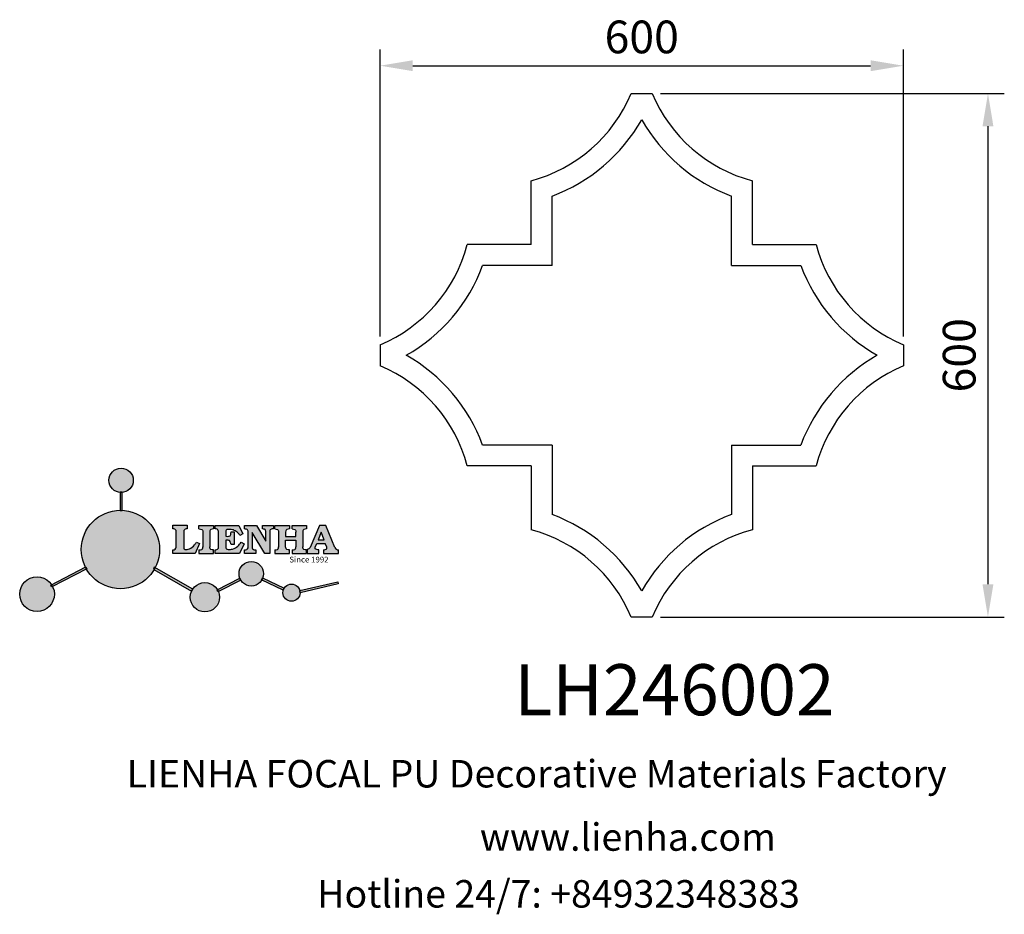
# Model space of a CAD drawing. Units: millimetres. Extents: x 8193 to 9322, y 841 to 1866.
import ezdxf

# ---------------------------------------------------------------- set-up
doc = ezdxf.new("R2010")
doc.units = ezdxf.units.MM
doc.layers.add('columnas', color=6, linetype='Continuous')
doc.layers.add('product', color=2, linetype='Continuous')
doc.styles.get("Standard").update_dxf_attribs({"font": 'txt', "bigfont": 'gbcbig.shx'})
doc.styles.add('型式1', font='txt')
doc.dimstyles.new('ISO-25', dxfattribs={"dimscale": 15, "dimtxt": 2.5, "dimasz": 2.5, "dimexe": 1.25, "dimexo": 0.625, "dimtad": 1, "dimdec": 0, "dimtxsty": 'Standard', "dimcen": 2.5, "dimadec": 0, "dimazin": 0, "dimtfac": 1, "dimtdec": 0, "dimtmove": 0, "dimatfit": 3, "dimfxl": 1, "dimarcsym": 0})

# ---------------------------------------------------------------- blocks, each defined once
blk = doc.blocks.new('sssss')
h = blk.add_hatch(color=251)
h.dxf.hatch_style = 1
h.paths.add_polyline_path([(8751.35785266179, 682.5198962996559, 0.115350839675678), (8752.910808476643, 675.8780180328757), (8753.053770307119, 675.9532474022342), (8753.441175242953, 675.191660310317), (8753.311215727534, 675.1234981482563, 0.7701892049085174), (8781.317635308911, 682.5198962996559, 0.4015392785660513), (8766.988651646274, 697.4856392909896), (8766.988628702971, 697.4495991211959), (8766.188628702972, 697.4495991211959), (8766.188660180871, 697.4990457442988, 0.4113015592972947)])
h.paths.add_polyline_path([(8766.193034388352, 704.3702093493187), (8766.993034388352, 704.3702093493187), (8766.992998943068, 704.3145306135957, 0.3889664689607633), (8771.244479564895, 708.9527880404106, 1), (8761.932777841048, 708.9527880404106, 0.3895088785995507), (8766.192998463279, 704.3137769429977)])
h.paths.add_polyline_path([(8766.188660180871, 697.4990457442988, -0.01335534559742372), (8766.988651646274, 697.4856392909896), (8766.992998943068, 704.3145306135957, -0.04303630846394867), (8766.192998463279, 704.3137769429977)])
h.paths.add_polyline_path([(8739.723569385544, 668.938629546423), (8740.112123785992, 668.2007373094414), (8753.311215727534, 675.1234981482563, -0.0142583688957946), (8752.910808476643, 675.8780180328757)])
h.paths.add_polyline_path([(8741.071877051349, 665.4811088033853, 1), (8727.824243612824, 665.4811088033853, 1)])
h.paths.add_polyline_path([(8804.216158116145, 664.2853381157565, -1), (8793.036771613963, 664.2853381157565, -0.1069263683947251), (8793.536545022114, 666.5956165911216), (8778.935616004683, 675.0200409426359), (8779.252624535027, 675.7836259672475), (8793.929552149953, 667.3157970889195, -0.7478900698552828)])
h.paths.add_polyline_path([(8793.929552149953, 667.3157970889195), (8793.94681870416, 667.3058351793037), (8793.534736895885, 666.5916288453201, 0.1067283034962338), (8793.036771613963, 664.2853381157565, 1), (8804.216158116145, 664.2853381157565, 0.09851064394386425), (8803.790504990859, 666.4248147387581), (8803.57622136904, 666.3160438186017), (8803.262984380384, 667.128152277601), (8803.398093877984, 667.196734207713, 0.5530574665496997)], flags=16)
h.paths.add_polyline_path([(8803.398093877984, 667.196734207713, -0.03878743004510442), (8803.790504990859, 666.4248147387581), (8812.297121523303, 670.7427952722056), (8811.905173807188, 671.5149499625581)])
h.paths.add_polyline_path([(8811.649470965556, 673.2408957926285, 0.7625205117181535), (8820.378743312991, 670.8450613645762), (8820.254454865824, 670.9037677241782), (8820.602570268205, 671.6407700368762), (8820.732392289998, 671.5794499506628, 0.09070736688855544), (8821.036303574394, 673.2408957926285, 1)])
h.paths.add_polyline_path([(8820.732392289998, 671.5794499506628, -0.04349955818087825), (8820.378743312991, 670.8450613645762), (8828.56968267585, 666.9761560666396, -0.06251000547456693), (8828.904114188479, 667.719621822813)])
h.paths.add_polyline_path([(8828.425563815892, 666.015603342198, 1), (8834.971770068836, 666.0156033421923), (8834.841964589084, 666.8079758307266), (8834.872651236114, 666.8149954734813, 0.6439082228864659), (8829.009408456743, 667.8813720508111), (8828.54944748288, 666.9075791672745, 0.06911170800943003)])
h.paths.add_polyline_path([(8834.872651236114, 666.8149954734813, -0.06175990561412845), (8834.971770068836, 666.0156033421954), (8849.604579836556, 669.3598517725634), (8849.425220126055, 670.1439298687903)])
h = blk.add_hatch(color=251)
h.dxf.hatch_style = 1
h.paths.add_polyline_path([(8781.317635308911, 682.5198962996559, 0.4015392785660513), (8766.988651646274, 697.4856392909896), (8766.988628702971, 697.4495991211959), (8766.188628702972, 697.4495991211959), (8766.188660180871, 697.4990457442988, 0.4113015592972947), (8751.35785266179, 682.5198962996559, 1)])
h.paths.add_polyline_path([(8766.993034388352, 704.3702093493187), (8766.193034388352, 704.3702093493187), (8766.188628702972, 697.4495991211959), (8766.988628702971, 697.4495991211959)])
h.paths.add_polyline_path([(8766.992998943068, 704.3145306135957, -0.04303630846394868), (8766.192998463279, 704.3137769429977), (8766.188628702972, 697.4495991211959), (8766.988628702971, 697.4495991211959)], flags=17)
h = blk.add_hatch(color=251)
h.dxf.hatch_style = 1
h.paths.add_polyline_path([(8741.071877051349, 665.4811088033853, 1), (8727.824243612824, 665.4811088033853, 1)])
h.paths.add_polyline_path([(8781.317635308911, 682.5198962996559, 0.4015392785660513), (8766.988651646274, 697.4856392909896), (8766.988628702971, 697.4495991211959), (8766.188628702972, 697.4495991211959), (8766.188660180871, 697.4990457442988, 0.4113015592972948), (8751.35785266179, 682.5198962996559, 1)])
h.paths.add_polyline_path([(8804.216158116145, 664.2853381157565, 0.09851064394386422), (8803.790504990859, 666.4248147387581), (8803.57622136904, 666.3160438186017), (8803.262984380384, 667.128152277601), (8803.398093877984, 667.196734207713, 0.7577400124336191), (8793.036771613963, 664.2853381157565, 1)])
h.paths.add_polyline_path([(8821.036303574394, 673.2408957926285, 1), (8811.649470965556, 673.2408957926285, 0.7625205117181535), (8820.378743312991, 670.8450613645762), (8820.254454865824, 670.9037677241782), (8820.602570268205, 671.6407700368762), (8820.732392289998, 671.5794499506628, 0.09070736688855524)])
h.paths.add_polyline_path([(8834.971770068836, 666.0156033421953), (8834.841964589084, 666.8079758307266), (8834.872651236114, 666.8149954734813, 0.8836650257984343), (8828.425563815892, 666.015603342198, 1)])
h = blk.add_hatch(color=251)
h.dxf.hatch_style = 1
edge = h.paths.add_edge_path()
edge.add_arc((8791.663702659598, 688.975499133919), 1.429615297815799, 82.35482054634622, 144.5089244082604, ccw=False)
edge.add_line((8791.853895751636, 690.3924065012123), (8791.853895751636, 691.7561910191331))
edge.add_line((8791.853895751636, 691.7561910191331), (8786.350754618192, 691.7561910191331))
edge.add_line((8786.350754618192, 691.7561910191331), (8786.350754618192, 690.370409646408))
edge.add_arc((8786.564278732712, 689.0654641698386), 1.322299226461498, 32.67446924145531, 99.29277758435978, ccw=False)
edge.add_line((8787.677325993785, 689.7793276294152), (8787.677325993785, 689.4110294738958))
edge.add_line((8787.677325993785, 689.4110294738958), (8787.677325993785, 683.4303439289345))
edge.add_arc((8786.572618459688, 683.4863001178793), 1.106123786460196, 258.2912354742974, 357.1003042149035, ccw=False)
edge.add_line((8786.348144923333, 682.4031927998127), (8786.348144923333, 681.0036379635366))
edge.add_line((8786.348144923333, 681.0036379635366), (8794.848376331056, 681.0036379635366))
edge.add_line((8794.848376331056, 681.0036379635366), (8796.490271942648, 684.7940683722719))
edge.add_line((8796.490271942648, 684.7940683722719), (8795.395283734626, 685.3647946628487))
edge.add_spline(control_points=[(8795.395283734626, 685.3647946628486), (8795.161131906623, 685.0013114743819), (8794.478091987565, 683.9410014620921), (8792.966265353312, 682.7320947834638), (8791.461832108847, 682.4204699534286), (8790.537250955464, 682.6546555177289), (8790.512056270814, 682.9517587949645), (8790.499701365108, 683.0974515482768)], knot_values=[0, 0, 0, 0, 1.298457596043685, 3.787706373508245, 5.496753905335588, 5.909535791461151, 6.306729645288142, 6.306729645288142, 6.306729645288142, 6.306729645288142], degree=3, periodic=0)
edge.add_line((8790.499701365108, 683.0974515482768), (8790.499701365108, 689.8054996677595))
edge = h.paths.add_edge_path()
edge.add_spline(control_points=[(8800.485434816736, 689.1569915288638), (8800.482800343285, 689.4537792087385), (8800.479130638081, 689.867191343407), (8801.09429115945, 690.3315132611575), (8801.565804480024, 690.3628747815563), (8801.927754966882, 690.3869490061471)], knot_values=[0, 0, 0, 0, 0.8166137428695756, 1.137506889712446, 2.197605709666741, 2.197605709666741, 2.197605709666741, 2.197605709666741], degree=3, periodic=0)
edge.add_line((8801.927754966882, 690.3869490061471), (8801.927754966882, 691.7463635523311))
edge.add_line((8801.927754966882, 691.7463635523311), (8796.348597900667, 691.7463635523311))
edge.add_line((8796.348597900667, 691.7463635523311), (8796.348597900667, 690.3869490061471))
edge.add_spline(control_points=[(8796.348597900667, 690.3869490061471), (8796.710548387528, 690.3628747815563), (8797.1820617081, 690.3315132611577), (8797.797222229467, 689.8671913434068), (8797.793552524265, 689.4537792087386), (8797.790918050814, 689.1569915288638)], knot_values=[0, 0, 0, 0, 1.060098819954295, 1.380991966797165, 2.197605709666741, 2.197605709666741, 2.197605709666741, 2.197605709666741], degree=3, periodic=0)
edge.add_line((8797.790918050814, 689.1569915288635), (8797.790918050814, 683.5574527223752))
edge.add_spline(control_points=[(8797.790918050814, 683.557452722375), (8797.793552524265, 683.2606650425002), (8797.797222229467, 682.8472529078318), (8797.1820617081, 682.3829309900814), (8796.710548387528, 682.3515694696825), (8796.348597900667, 682.3274952450918)], knot_values=[0, 0, 0, 0, 0.8166137428695756, 1.137506889712446, 2.197605709666741, 2.197605709666741, 2.197605709666741, 2.197605709666741], degree=3, periodic=0)
edge.add_line((8796.348597900667, 682.3274952450918), (8796.348597900667, 681.0180806989079))
edge.add_line((8796.348597900667, 681.0180806989079), (8801.927754966882, 681.0180806989079))
edge.add_line((8801.927754966882, 681.0180806989079), (8801.927754966882, 682.3274952450918))
edge.add_spline(control_points=[(8801.927754966882, 682.3274952450918), (8801.565804480022, 682.3515694696827), (8801.09429115945, 682.3829309900815), (8800.479130638081, 682.8472529078318), (8800.482800343285, 683.2606650425004), (8800.485434816736, 683.557452722375)], knot_values=[0, 0, 0, 0, 1.060098819954295, 1.380991966797165, 2.197605709666741, 2.197605709666741, 2.197605709666741, 2.197605709666741], degree=3, periodic=0)
edge.add_line((8800.485434816736, 683.5574527223753), (8800.485434816736, 689.1569915288638))
edge = h.paths.add_edge_path()
edge.add_spline(control_points=[(8806.605926297067, 689.4183022678193), (8806.607609484521, 689.6135081480107), (8806.610366541096, 689.9332548608846), (8806.93509192114, 690.153448489273), (8807.750012740247, 690.1985803118275), (8808.996458488167, 690.2550522987767), (8810.782912987559, 689.4386121245492), (8811.565847944807, 688.4583098090698), (8812.017836363995, 687.8923811967405)], knot_values=[0, 0, 0, 0, 0.5483819909338147, 0.8982482434876604, 1.03770937836788, 2.995141387951216, 4.566522699949912, 6.712628108131637, 6.712628108131637, 6.712628108131637, 6.712628108131637], degree=3, periodic=0)
edge.add_line((8812.017836363995, 687.8923811967405), (8813.108442182807, 688.468619620831))
edge.add_line((8813.108442182807, 688.468619620831), (8811.574880967213, 691.7375974009063))
edge.add_line((8811.574880967213, 691.7375974009063), (8802.539536370206, 691.7375974009063))
edge.add_line((8802.539536370206, 691.7375974009063), (8802.539536370206, 690.3677583300151))
edge.add_spline(control_points=[(8802.539536370206, 690.3677583300152), (8802.647800906583, 690.3659317331537), (8803.012704501232, 690.3597752226002), (8803.69571973854, 690.1942030258169), (8803.76581945093, 689.6775186617342), (8803.797799196227, 689.4418053641906)], knot_values=[0, 0, 0, 0, 0.3307862871099867, 1.114908992996196, 1.772728144838358, 1.772728144838358, 1.772728144838358, 1.772728144838358], degree=3, periodic=0)
edge.add_line((8803.797799196227, 689.4418053641906), (8803.797799196227, 683.2212569277692))
edge.add_spline(control_points=[(8803.797799196227, 683.2212569277798), (8803.782496626478, 683.1253654671201), (8803.728305611145, 682.785784880335), (8803.182556191077, 682.4882801153461), (8802.755995987072, 682.4273982907594), (8802.56320812996, 682.3998821830937)], knot_values=[0, 0, 0, 0, 0.2839905875651189, 1.005696333160131, 1.600874103365875, 1.600874103365875, 1.600874103365875, 1.600874103365875], degree=3, periodic=0)
edge.add_line((8802.56320812996, 682.3998821830937), (8802.56320812996, 681.030129198181))
edge.add_line((8802.56320812996, 681.030129198181), (8811.858778081087, 681.030129198181))
edge.add_line((8811.858778081087, 681.030129198181), (8813.565074681092, 684.7322899973838))
edge.add_line((8813.565074681092, 684.7322899973838), (8812.462386024143, 685.2863109298561))
edge.add_spline(control_points=[(8812.462386024143, 685.2863109298561), (8812.073240864982, 684.758775357263), (8811.232838435537, 683.619503375105), (8809.41991432586, 682.662753381161), (8807.85101361242, 682.3846862463433), (8806.842633594233, 682.6691762438029), (8806.652387589367, 683.0076623526388), (8806.59691565783, 683.106358134814)], knot_values=[0, 0, 0, 0, 1.949563358444707, 4.210299792296686, 5.915088524522044, 6.723898937285173, 7.056798839589701, 7.056798839589701, 7.056798839589701, 7.056798839589701], degree=3, periodic=0)
edge.add_line((8806.59691565783, 683.106358134814), (8806.59691565783, 686.0276541392303))
edge.add_line((8806.59691565783, 686.0276541392303), (8807.451375983186, 686.0276541392303))
edge.add_spline(control_points=[(8807.451375983186, 686.0276541392304), (8807.631777656781, 686.0018420106691), (8808.128036397038, 685.9308366028594), (8808.453445931467, 685.1633521263014), (8808.572992425463, 684.640543912212), (8808.626275616922, 684.4075225224893)], knot_values=[0, 0, 0, 0, 0.5218706170763101, 1.435590090969231, 2.170323915007709, 2.170323915007709, 2.170323915007709, 2.170323915007709], degree=3, periodic=0)
edge.add_line((8808.626275616922, 684.4075225224893), (8809.825831029424, 684.4075225224893))
edge.add_line((8809.825831029424, 684.4075225224893), (8809.825831029424, 689.2053174358985))
edge.add_line((8809.825831029424, 689.2053174358985), (8808.609389011539, 689.2053174358985))
edge.add_spline(control_points=[(8808.609389011539, 689.2053174358985), (8808.593270113683, 688.9041424836149), (8808.566891112672, 688.4112617394794), (8808.292394560733, 687.6680001332286), (8807.475288722362, 687.512102178384), (8806.931844255545, 687.5409438174277), (8806.605926297065, 687.5582409079129)], knot_values=[0, 0, 0, 0, 0.9182159897946773, 1.502684658520608, 2.170044253110361, 3.169942970283343, 3.169942970283343, 3.169942970283343, 3.169942970283343], degree=3, periodic=0)
edge.add_line((8806.605926297065, 687.5582409079129), (8806.605926297065, 689.4183022678193))
edge = h.paths.add_edge_path()
edge.add_spline(control_points=[(8823.44933782195, 689.4645288139651), (8823.470750565284, 689.6674349135222), (8823.50795653071, 690.0199968065582), (8824.083301698658, 690.3700955862865), (8824.516848734287, 690.3923646603216), (8824.808460689992, 690.4073432617131)], knot_values=[0, 0, 0, 0, 0.5748148727375677, 0.9987763804044002, 1.86982421762086, 1.86982421762086, 1.86982421762086, 1.86982421762086], degree=3, periodic=0)
edge.add_line((8824.808460689992, 690.4073432617131), (8824.808460689992, 691.7375974009063))
edge.add_line((8824.808460689992, 691.7375974009063), (8820.6112744217, 691.7375974009063))
edge.add_line((8820.6112744217, 691.7375974009063), (8820.6112744217, 690.3938797395415))
edge.add_spline(control_points=[(8820.611274421699, 690.3938797395415), (8820.740705815286, 690.3818652669221), (8821.082879990032, 690.3501029398723), (8821.710721269774, 690.174045190455), (8821.852694232868, 689.705282055171), (8821.927521903086, 689.4582177371889)], knot_values=[0, 0, 0, 0, 0.3951318244673811, 1.044599012707866, 1.768374492736181, 1.768374492736181, 1.768374492736181, 1.768374492736181], degree=3, periodic=0)
edge.add_line((8821.927521903086, 689.4582177371889), (8821.927521903086, 685.6439331996263))
edge.add_line((8821.927521903086, 685.6439331996263), (8818.313832212478, 691.7375974009063))
edge.add_line((8818.313832212478, 691.7375974009063), (8813.754858767043, 691.7375974009063))
edge.add_line((8813.754858767043, 691.7375974009063), (8813.754858767043, 690.3520419540312))
edge.add_spline(control_points=[(8813.754858767043, 690.3520419540312), (8814.000393633112, 690.3433005353548), (8814.39681647435, 690.3291872728128), (8815.021101141308, 690.0884886880949), (8815.089735241465, 689.697716384108), (8815.129710683215, 689.4701138448478)], knot_values=[0, 0, 0, 0, 0.7453903512283935, 1.203453365277512, 1.842397138430019, 1.842397138430019, 1.842397138430019, 1.842397138430019], degree=3, periodic=0)
edge.add_line((8815.129710683215, 689.4701138448478), (8815.129710683215, 683.1268352278307))
edge.add_spline(control_points=[(8815.129710683215, 683.1268352278307), (8814.977355311297, 682.8989529841897), (8814.647890150387, 682.4061626143786), (8814.04876333048, 682.3962630878358), (8813.726692176246, 682.3909414233165)], knot_values=[0, 0, 0, 0, 0.7757536034393213, 1.677550207569673, 1.677550207569673, 1.677550207569673, 1.677550207569673], degree=3, periodic=0)
edge.add_line((8813.726692176246, 682.3909414233165), (8813.726692176246, 681.030129198181))
edge.add_line((8813.726692176246, 681.030129198181), (8818.018767626994, 681.030129198181))
edge.add_line((8818.018767626994, 681.030129198181), (8818.018767626994, 682.3993429275308))
edge.add_spline(control_points=[(8818.018767626994, 682.3993429275308), (8817.839811578433, 682.4080203832764), (8817.510497751382, 682.4239885843159), (8816.925121369917, 682.549629543317), (8816.752162436343, 682.9185307089359), (8816.648450589151, 683.1397359426152)], knot_values=[0, 0, 0, 0, 0.5440122659116727, 1.001088047549016, 1.685653653102974, 1.685653653102974, 1.685653653102974, 1.685653653102974], degree=3, periodic=0)
edge.add_line((8816.648450589151, 683.1397359426152), (8816.648450589151, 689.0639983688774))
edge.add_line((8816.648450589151, 689.0639983688774), (8821.468566662244, 681.030129198181))
edge.add_line((8821.468566662244, 681.030129198181), (8823.44933782195, 681.030129198181))
edge.add_line((8823.44933782195, 681.030129198181), (8823.449337821952, 689.4645288139651))
edge = h.paths.add_edge_path()
edge.add_line((8844.840856628805, 691.7463635523311), (8842.425755494807, 691.7463635523311))
edge.add_line((8842.425755494807, 691.7463635523311), (8838.821618035296, 683.2393033101043))
edge.add_spline(control_points=[(8838.821618035296, 683.2393033101043), (8838.679779689926, 683.0937724664017), (8838.353462985167, 682.7589607112665), (8837.926287443444, 682.5655278873443), (8837.68479002097, 682.4561734795275)], knot_values=[0, 0, 0, 0, 0.6046864951579742, 1.391156277249104, 1.391156277249104, 1.391156277249104, 1.391156277249104], degree=3, periodic=0)
edge.add_line((8837.684790020972, 682.4561734795275), (8837.684790020972, 681.021187626272))
edge.add_line((8837.684790020972, 681.021187626272), (8842.1334370089, 681.021187626272))
edge.add_line((8842.1334370089, 681.021187626272), (8842.1334370089, 682.4019068278502))
edge.add_spline(control_points=[(8842.1334370089, 682.4019068278502), (8841.879538554515, 682.4113613472947), (8841.422123798959, 682.4283942855658), (8840.639569031018, 682.7000771267384), (8840.759569328371, 683.1441472387181), (8840.815770709398, 683.352124669742)], knot_values=[0, 0, 0, 0, 0.7983340586575285, 1.438251285053384, 2.001963553789766, 2.001963553789766, 2.001963553789766, 2.001963553789766], degree=3, periodic=0)
edge.add_line((8840.815770709398, 683.3521246697419), (8841.362904351854, 684.8673613339147))
edge.add_line((8841.362904351854, 684.8673613339147), (8844.606623869988, 684.8673613339147))
edge.add_line((8844.606623869988, 684.8673613339147), (8845.153757512444, 683.3521246697421))
edge.add_spline(control_points=[(8845.153757512444, 683.352124669742), (8845.20995889347, 683.1441472387182), (8845.329959190825, 682.7000771267384), (8844.600554716842, 682.4468466974151), (8844.177413563157, 682.4161741539631), (8843.965981722915, 682.4070088622148)], knot_values=[0.1359712517833325, 0.1359712517833325, 0.1359712517833325, 0.1359712517833325, 0.6996835205197138, 1.33960074691557, 2.001963553789766, 2.001963553789766, 2.001963553789766, 2.001963553789766], degree=3, periodic=0)
edge.add_line((8843.965981722915, 682.4070088622148), (8843.965981722915, 681.021187626272))
edge.add_line((8843.965981722915, 681.021187626272), (8849.716279910177, 681.021187626272))
edge.add_line((8849.716279910177, 681.021187626272), (8849.716279910177, 682.3951913094019))
edge.add_arc((8849.5816458084, 683.7950444191022), 1.406312579087307, 202.4551565586334, 275.4936564268884, ccw=False)
edge.add_line((8848.281961589077, 683.2578889479926), (8844.840856628805, 691.7463635523311))
h.paths.add_polyline_path([(8841.855863552108, 686.2227956217948), (8843.02809336681, 689.0982394728584), (8844.140809101242, 686.2227956217948)], flags=16)
edge = h.paths.add_edge_path()
edge.add_spline(control_points=[(8836.049661261311, 689.1569915288638), (8836.047026787863, 689.4537792087385), (8836.04335708266, 689.867191343407), (8836.658517604024, 690.3315132611575), (8837.130030924598, 690.3628747815563), (8837.491981411458, 690.3869490061471)], knot_values=[0, 0, 0, 0, 0.8166137428695756, 1.137506889712446, 2.197605709666741, 2.197605709666741, 2.197605709666741, 2.197605709666741], degree=3, periodic=0)
edge.add_line((8837.491981411458, 690.3869490061471), (8837.491981411458, 691.7463635523311))
edge.add_line((8837.491981411458, 691.7463635523311), (8831.912824345243, 691.7463635523311))
edge.add_line((8831.912824345243, 691.7463635523311), (8831.912824345243, 690.3869490061471))
edge.add_spline(control_points=[(8831.912824345243, 690.3869490061471), (8832.274774832104, 690.3628747815563), (8832.746288152675, 690.3315132611577), (8833.361448674043, 689.8671913434068), (8833.35777896884, 689.4537792087386), (8833.35514449539, 689.1569915288638)], knot_values=[0, 0, 0, 0, 1.060098819954295, 1.380991966797165, 2.197605709666741, 2.197605709666741, 2.197605709666741, 2.197605709666741], degree=3, periodic=0)
edge.add_line((8833.35514449539, 689.1569915288633), (8833.35514449539, 687.5453255747549))
edge.add_line((8833.35514449539, 687.5453255747549), (8829.47480472186, 687.5453255747549))
edge.add_line((8829.47480472186, 687.5453255747549), (8829.47480472186, 689.1569915288622))
edge.add_spline(control_points=[(8829.47480472186, 689.1569915288638), (8829.47217024841, 689.4537792087385), (8829.468500543207, 689.867191343407), (8830.083661064575, 690.3315132611575), (8830.555174385147, 690.3628747815563), (8830.917124872007, 690.3869490061471)], knot_values=[0, 0, 0, 0, 0.8166137428695756, 1.137506889712446, 2.197605709666741, 2.197605709666741, 2.197605709666741, 2.197605709666741], degree=3, periodic=0)
edge.add_line((8830.917124872007, 690.3869490061471), (8830.917124872007, 691.7463635523311))
edge.add_line((8830.917124872007, 691.7463635523311), (8825.337967805792, 691.7463635523311))
edge.add_line((8825.337967805792, 691.7463635523311), (8825.337967805792, 690.3869490061471))
edge.add_spline(control_points=[(8825.337967805792, 690.3869490061471), (8825.69991829265, 690.3628747815563), (8826.17143161322, 690.3315132611577), (8826.786592134593, 689.8671913434068), (8826.78292242939, 689.4537792087386), (8826.780287955939, 689.1569915288638)], knot_values=[0, 0, 0, 0, 1.060098819954295, 1.380991966797165, 2.197605709666741, 2.197605709666741, 2.197605709666741, 2.197605709666741], degree=3, periodic=0)
edge.add_line((8826.780287955939, 689.1569915288624), (8826.780287955939, 683.5574527223747))
edge.add_spline(control_points=[(8826.780287955939, 683.557452722375), (8826.782922429387, 683.2606650425002), (8826.78659213459, 682.8472529078318), (8826.171431613226, 682.3829309900814), (8825.699918292652, 682.3515694696825), (8825.337967805792, 682.3274952450918)], knot_values=[0, 0, 0, 0, 0.8166137428695756, 1.137506889712446, 2.197605709666741, 2.197605709666741, 2.197605709666741, 2.197605709666741], degree=3, periodic=0)
edge.add_line((8825.337967805792, 682.3274952450918), (8825.337967805792, 681.0180806989079))
edge.add_line((8825.337967805792, 681.0180806989079), (8830.917124872007, 681.0180806989079))
edge.add_line((8830.917124872007, 681.0180806989079), (8830.917124872007, 682.3274952450918))
edge.add_spline(control_points=[(8830.917124872007, 682.3274952450918), (8830.555174385147, 682.3515694696827), (8830.083661064575, 682.3829309900815), (8829.468500543204, 682.8472529078318), (8829.472170248411, 683.2606650425004), (8829.47480472186, 683.557452722375)], knot_values=[0, 0, 0, 0, 1.060098819954295, 1.380991966797165, 2.197605709666741, 2.197605709666741, 2.197605709666741, 2.197605709666741], degree=3, periodic=0)
edge.add_line((8829.47480472186, 683.557452722375), (8829.47480472186, 686.0670790809495))
edge.add_line((8829.47480472186, 686.0670790809495), (8833.35514449539, 686.067079080949))
edge.add_line((8833.35514449539, 686.067079080949), (8833.35514449539, 683.5574527223741))
edge.add_spline(control_points=[(8833.35514449539, 683.557452722375), (8833.35777896884, 683.2606650425002), (8833.361448674044, 682.8472529078318), (8832.746288152674, 682.3829309900814), (8832.274774832102, 682.3515694696825), (8831.912824345243, 682.3274952450918)], knot_values=[0, 0, 0, 0, 0.8166137428695756, 1.137506889712446, 2.197605709666741, 2.197605709666741, 2.197605709666741, 2.197605709666741], degree=3, periodic=0)
edge.add_line((8831.912824345243, 682.3274952450918), (8831.912824345243, 681.0180806989079))
edge.add_line((8831.912824345243, 681.0180806989079), (8837.491981411458, 681.0180806989079))
edge.add_line((8837.491981411458, 681.0180806989079), (8837.491981411458, 682.3274952450918))
edge.add_spline(control_points=[(8837.491981411458, 682.3274952450918), (8837.1300309246, 682.3515694696827), (8836.658517604026, 682.3829309900815), (8836.043357082657, 682.8472529078318), (8836.04702678786, 683.2606650425004), (8836.049661261311, 683.557452722375)], knot_values=[0, 0, 0, 0, 1.060098819954295, 1.380991966797165, 2.197605709666741, 2.197605709666741, 2.197605709666741, 2.197605709666741], degree=3, periodic=0)
edge.add_line((8836.049661261311, 683.5574527223753), (8836.049661261311, 689.1569915288648))
h = blk.add_hatch(color=251)
h.dxf.hatch_style = 1
h.paths.add_polyline_path([(8793.534736895885, 666.5916288453201, 0.1067283034962341), (8793.036771613963, 664.2853381157565, 1), (8804.216158116145, 664.2853381157565, 0.09851064394386422), (8803.790504990859, 666.4248147387581), (8803.57622136904, 666.3160438186017), (8803.262984380384, 667.128152277601), (8803.398093877984, 667.196734207713, 0.5530574665496993), (8793.929552149953, 667.3157970889195), (8793.94681870416, 667.3058351793037)])
at = {"color": 251}
for p, q in [((8786.350754618192, 690.3704096464077), (8786.350754618192, 691.7561910191331)), ((8786.350754618192, 691.7561910191331), (8791.853895751636, 691.7561910191331)), ((8787.677325993785, 689.4110294738958), (8787.677325993785, 689.7793276294152)), ((8787.677325993785, 683.4303439289345), (8787.677325993785, 689.4110294738958)), ((8790.499701365108, 689.8054996677595), (8790.499701365108, 683.0974515482768)), ((8791.853895751636, 691.7561910191331), (8791.853895751636, 690.3924065012123)), ((8796.348597900667, 690.3863650833313), (8796.348597900667, 691.7463635523311)), ((8796.348597900667, 691.7463635523311), (8801.927754966882, 691.7463635523311)), ((8797.790918050814, 689.1569915288638), (8797.790918050814, 683.4054500605797)), ((8800.485434816736, 689.1569915288638), (8800.485434816736, 683.4054500605797)), ((8801.927754966882, 691.7463635523311), (8801.927754966882, 690.3869490061471)), ((8802.539536370206, 690.3677583300152), (8802.539536370206, 691.7375974009063)), ((8802.539536370206, 691.7375974009063), (8811.574880967213, 691.7375974009063)), ((8803.797799196227, 683.2212569277798), (8803.797799196227, 689.4418053641906)), ((8806.605926297065, 689.4183022678193), (8806.605926297065, 687.5582409079129)), ((8808.609389011539, 689.2053174358985), (8809.825831029424, 689.2053174358985)), ((8809.825831029424, 689.2053174358985), (8809.825831029424, 684.4075225224893)), ((8811.574880967213, 691.7375974009063), (8813.108442182807, 688.468619620831)), ((8813.754858767043, 690.3520419540312), (8813.754858767043, 691.7375974009063)), ((8813.754858767043, 691.7375974009063), (8818.313832212478, 691.7375974009063)), ((8815.129710683215, 683.1268352278307), (8815.129710683215, 689.4701138448478)), ((8821.468566662244, 681.030129198181), (8816.648450589151, 689.0639983688774)), ((8816.648450589151, 689.0639983688774), (8816.648450589151, 683.1397359426152)), ((8818.313832212478, 691.7375974009063), (8821.927521903086, 685.6439331996263)), ((8820.6112744217, 690.3938797395415), (8820.6112744217, 691.7375974009063)), ((8820.6112744217, 691.7375974009063), (8824.808460689992, 691.7375974009063)), ((8821.927521903086, 685.6439331996263), (8821.927521903086, 689.4582177371889)), ((8823.449337821952, 689.4645288139651), (8823.44933782195, 681.030129198181)), ((8824.808460689992, 691.7375974009063), (8824.808460689992, 690.4073432617131)), ((8825.337967805792, 690.3863650833313), (8825.337967805792, 691.7463635523311)), ((8825.337967805792, 691.7463635523311), (8830.917124872007, 691.7463635523311)), ((8826.780287955939, 689.1569915288638), (8826.780287955939, 683.4054500605797)), ((8830.917124872007, 691.7463635523311), (8830.917124872007, 690.3869490061471)), ((8831.912824345243, 690.3863650833313), (8831.912824345243, 691.7463635523311)), ((8831.912824345243, 691.7463635523311), (8837.491981411458, 691.7463635523311)), ((8836.049661261311, 689.1569915288638), (8836.049661261311, 683.4054500605797)), ((8837.491981411458, 691.7463635523311), (8837.491981411458, 690.3869490061471)), ((8842.425755494807, 691.7463635523311), (8838.821618035296, 683.2393033101043)), ((8844.840856628805, 691.7463635523311), (8842.425755494807, 691.7463635523311)), ((8848.281961589077, 683.2578889479923), (8844.840856628805, 691.7463635523311)), ((8795.395283734626, 685.3647946628487), (8796.490271942648, 684.7940683722719)), ((8807.451375983186, 686.0276541392303), (8806.59691565783, 686.0276541392303)), ((8806.59691565783, 686.0276541392303), (8806.59691565783, 683.106358134814)), ((8813.108442182807, 688.468619620831), (8812.017836363995, 687.8923811967405)), ((8812.462386024143, 685.2863109298561), (8813.565074681092, 684.7322899973838)), ((8786.348144923333, 681.0036379635366), (8786.348144923333, 682.4031927998127)), ((8796.490271942648, 684.7940683722719), (8794.848376331056, 681.0036379635366)), ((8796.348597900667, 682.3280791679076), (8796.348597900667, 681.0180806989079)), ((8801.927754966882, 681.0177799209376), (8801.927754966882, 682.3274952450918)), ((8802.56320812996, 681.030129198181), (8802.56320812996, 682.3998821830937)), ((8809.825831029424, 684.4075225224893), (8808.626275616922, 684.4075225224893)), ((8813.565074681092, 684.7322899973838), (8811.858778081087, 681.030129198181)), ((8813.726692176246, 681.030129198181), (8813.726692176246, 682.3909414233165)), ((8818.018767626994, 682.3993429275308), (8818.018767626994, 681.030129198181)), ((8825.337967805792, 682.3280791679076), (8825.337967805792, 681.0180806989079)), ((8830.917124872007, 681.0177799209376), (8830.917124872007, 682.3274952450918)), ((8831.912824345243, 682.3280791679076), (8831.912824345243, 681.0180806989079)), ((8837.491981411458, 681.0177799209376), (8837.491981411458, 682.3274952450918)), ((8837.684790020972, 682.4561734795275), (8837.684790020972, 681.0211876262721)), ((8840.815770709398, 683.352124669742), (8841.362904351854, 684.8673613339147)), ((8841.362904351854, 684.8673613339147), (8844.606623869986, 684.8673613339147)), ((8842.1334370089, 681.021187626272), (8842.1334370089, 682.4019068278502)), ((8843.965981722915, 682.4070088622109), (8843.965981722915, 681.021187626272)), ((8845.153757512444, 683.352124669742), (8844.606623869988, 684.8673613339147)), ((8849.716279910177, 681.021187626272), (8849.716279910177, 682.3951913094019)), ((8794.848376331056, 681.0036379635366), (8786.348144923333, 681.0036379635366)), ((8796.348597900667, 681.0180806989079), (8801.927754966882, 681.0180806989079)), ((8811.858778081087, 681.030129198181), (8802.56320812996, 681.030129198181)), ((8818.018767626994, 681.030129198181), (8813.726692176246, 681.030129198181)), ((8823.44933782195, 681.030129198181), (8821.468566662244, 681.030129198181)), ((8825.337967805792, 681.0180806989079), (8830.917124872007, 681.0180806989079)), ((8831.912824345243, 681.0180806989079), (8837.491981411458, 681.0180806989079)), ((8837.684790020972, 681.021187626272), (8842.1334370089, 681.021187626272)), ((8843.965981722915, 681.021187626272), (8849.716279910177, 681.021187626272)), ((8741.071877051349, 665.4811088033853), (8741.071877051349, 665.4811088033853))]:
    blk.add_line(p, q, dxfattribs=at)
for points in [[(8766.993034388352, 704.3702093493187), (8766.193034388352, 704.3702093493187), (8766.188628702972, 697.4495991211959), (8766.988628702971, 697.4495991211959), (8766.993034388352, 704.3702093493187)], [(8829.47480472186, 689.1569915288638), (8829.47480472186, 687.5453255747549), (8833.35514449539, 687.5453255747549), (8833.35514449539, 689.1569915288638)], [(8841.855863552108, 686.2227956217948), (8844.140809101242, 686.2227956217948), (8843.02809336681, 689.0982394728584), (8841.855863552108, 686.2227956217948)], [(8829.47480472186, 683.557452722375), (8829.47480472186, 686.0670790809495), (8833.35514449539, 686.067079080949), (8833.35514449539, 683.557452722375)], [(8739.731486056779, 668.942795456879), (8753.053770307119, 675.9532474022342), (8753.441175242953, 675.191660310317), (8740.112123785992, 668.2007373094414), (8739.723570538961, 668.9386273560026)], [(8779.13755820187, 674.9035246057954), (8793.53691467952, 666.5954033066895), (8793.94681870416, 667.3058351793037), (8779.252624535027, 675.7836259672475), (8778.947103364551, 675.0477107847006)], [(8803.262984380384, 667.128152277601), (8811.905173807188, 671.5149499625581), (8812.297121523303, 670.7427952722056), (8803.57622136904, 666.3160438186017), (8803.262984380384, 667.128152277601)]]:
    blk.add_lwpolyline(points, dxfattribs=at)
for points in [[(8820.602570268205, 671.6407700368762), (8828.927737042786, 667.7084638124636), (8828.579621640403, 666.9714614997637), (8820.254454865824, 670.9037677241782)], [(8834.841964589084, 666.8079758307266), (8849.425220126055, 670.1439298687903), (8849.604579836556, 669.3598517725634), (8834.971770068836, 666.0156033421953)]]:
    blk.add_lwpolyline(points, close=True, dxfattribs=at)
for centre, radius in [((8766.588628702972, 708.9527880404106), 4.655850861924055), ((8766.33774398535, 682.5198962996559), 14.97989132356121), ((8816.342887269975, 673.2408957926285), 4.693416304419062), ((8734.448060332086, 665.4811088033853), 6.623816719262622), ((8798.626464865054, 664.2853381157565), 5.589693251090838), ((8831.698666942364, 666.015603342198), 3.273103126472535)]:
    blk.add_circle(centre, radius, dxfattribs=at)
for centre, radius, start, end in [((8786.564278732712, 689.0654641698386), 1.322299226461543, 32.67446924148771, 99.29277758440145), ((8791.663702659598, 688.9754991339196), 1.429615297815232, 82.35482054631977, 144.508924408282), ((8786.572618459688, 683.4863001178793), 1.106123786460178, 258.2912354743436, 357.1003042149021), ((8849.5816458084, 683.7950444191023), 1.406312579087406, 202.4551565586304, 275.4936564269209)]:
    blk.add_arc(centre, radius, start, end, dxfattribs=at)
for points in [[(8796.348597900667, 690.3869490061471), (8797.384396148764, 690.1612689288055), (8797.632826623798, 689.9581563719189), (8797.790918050814, 689.1569915288638)], [(8801.927754966882, 690.3869490061471), (8800.891956718786, 690.1612689288055), (8800.643526243752, 689.9581563719189), (8800.485434816736, 689.1569915288638)], [(8803.797799196227, 689.4418053641906), (8803.60082376201, 690.0694411780551), (8802.870021826202, 690.3536540357968), (8802.539536370206, 690.3677583300152)], [(8812.017836363995, 687.8923811967405), (8810.532785760228, 689.4417014113111), (8809.100498408605, 690.0880698589317), (8807.144579450067, 690.1650185416578), (8807.005970073935, 690.1496286426863), (8806.714711887587, 689.9557857589849), (8806.605926297067, 689.4183022678193)], [(8806.605926297065, 687.5582409079129), (8807.605825014238, 687.5582409079129), (8808.23837379561, 687.7709634212392), (8808.499909268068, 688.2936514939635), (8808.609389011539, 689.2053174358985)], [(8815.129710683215, 689.4701138448478), (8814.906967681305, 690.0689750143607), (8814.495821271286, 690.270916477088), (8813.754858767043, 690.3520419540312)], [(8821.927521903086, 689.4582177371889), (8821.60704064041, 690.1071728248214), (8821.00367488808, 690.3475005126037), (8820.611274421699, 690.3938797395415)], [(8824.808460689992, 690.4073432617131), (8823.949492184498, 690.2627837885233), (8823.603045024713, 690.0184116840192), (8823.44933782195, 689.4645288139651)], [(8825.337967805792, 690.3869490061471), (8826.373766053888, 690.1612689288055), (8826.622196528922, 689.9581563719189), (8826.780287955939, 689.1569915288638)], [(8830.917124872007, 690.3869490061471), (8829.88132662391, 690.1612689288055), (8829.632896148876, 689.9581563719189), (8829.47480472186, 689.1569915288638)], [(8831.912824345243, 690.3869490061471), (8832.94862259334, 690.1612689288055), (8833.197053068374, 689.9581563719189), (8833.35514449539, 689.1569915288638)], [(8837.491981411458, 690.3869490061471), (8836.456183163362, 690.1612689288055), (8836.207752688328, 689.9581563719189), (8836.049661261311, 689.1569915288638)], [(8790.499701365108, 683.0974515482768), (8790.602197611575, 682.7137101288573), (8790.98277704309, 682.5538721426905), (8792.676074666553, 682.7853599920837), (8794.650671106445, 684.3010540165081), (8795.395283734626, 685.3647946628486)], [(8806.59691565783, 683.106358134814), (8806.78154317902, 682.8293472625119), (8807.526937582857, 682.5154022569417), (8809.221012132733, 682.7062321313983), (8811.198461274758, 683.8019620771655), (8812.462386024143, 685.2863109298561)], [(8808.626275616922, 684.4075225224893), (8808.44107408464, 685.1185317943182), (8807.955445444644, 685.8925137714904), (8807.451375983186, 686.0276541392304)], [(8796.348597900667, 682.3274952450918), (8797.384396148764, 682.5531753224334), (8797.632826623798, 682.75628787932), (8797.790918050814, 683.557452722375)], [(8801.927754966882, 682.3274952450918), (8800.891956718786, 682.5531753224334), (8800.643526243752, 682.75628787932), (8800.485434816736, 683.557452722375)], [(8802.56320812996, 682.3998821830937), (8803.146142138634, 682.5199843049627), (8803.728874003868, 682.9457574328914), (8803.797799196227, 683.2212569277798)], [(8813.726692176246, 682.3909414233165), (8814.61497910875, 682.5464516826663), (8815.129710683215, 683.1268352278307)], [(8816.648450589151, 683.1397359426152), (8817.039947131087, 682.5781662443941), (8817.476485427122, 682.4426945268503), (8818.018767626994, 682.3993429275308)], [(8825.337967805792, 682.3274952450918), (8826.373766053888, 682.5531753224334), (8826.622196528922, 682.75628787932), (8826.780287955939, 683.557452722375)], [(8830.917124872007, 682.3274952450918), (8829.88132662391, 682.5531753224334), (8829.632896148876, 682.75628787932), (8829.47480472186, 683.557452722375)], [(8831.912824345243, 682.3274952450918), (8832.94862259334, 682.5531753224334), (8833.197053068374, 682.75628787932), (8833.35514449539, 683.557452722375)], [(8837.491981411458, 682.3274952450918), (8836.456183163362, 682.5531753224334), (8836.207752688328, 682.75628787932), (8836.049661261311, 683.557452722375)], [(8838.821618035296, 683.2393033101043), (8838.377047397998, 682.8294219786441), (8837.68479002097, 682.4561734795275)], [(8842.1334370089, 682.4019068278502), (8841.339455712692, 682.4851592781657), (8840.776688372784, 682.789768827869), (8840.815770709398, 683.352124669742)]]:
    blk.add_spline(points, degree=3, dxfattribs=at)
blk.add_open_spline([(8843.965981722915, 682.4070088622148), (8844.177413563157, 682.4161741539631), (8844.600554716842, 682.4468466974151), (8845.329959190825, 682.7000771267384), (8845.20995889347, 683.1441472387182), (8845.153757512444, 683.352124669742)], degree=3, knots=[0.1359712517833325, 0.1359712517833325, 0.1359712517833325, 0.1359712517833325, 0.7983340586575285, 1.438251285053384, 2.001963553789766, 2.001963553789766, 2.001963553789766, 2.001963553789766], dxfattribs=at)
at = {"color": 251, "insert": (8830.895087422905, 679.7657336448276), "char_height": 2.2, "attachment_point": 1}
blk.add_mtext_dynamic_manual_height_columns('{\\fBookman Old Style|b1|i0|c0|p18;\\C251;Since 1992}', width=67.9861845872565, gutter_width=12.5, heights=[0], dxfattribs=at)
blk = doc.blocks.new('A$C4DC86443')
at = {"color": 2}
for p, q in [((287.9999932734063, 599.9999258103853), (311.9999932727806, 599.9999258124518)), ((173.131485169215, 426.8684339153914), (173.131485169215, 499.999925811011)), ((426.8685013779032, 426.8684339153914), (426.8685013779032, 499.999925811011)), ((197.131485169215, 402.8684339154061), (197.131485169215, 482.4585442403404)), ((402.868501377874, 402.8684339154061), (402.868501377874, 482.4585442403404)), ((173.131485169215, 426.8684339153914), (99.9999932734936, 426.8684339154061)), ((426.8685013779032, 426.8684339153914), (499.9999932735663, 426.8684339154061)), ((197.131485169215, 402.8684339154061), (117.5413748441351, 402.8684339154061)), ((402.868501377874, 402.8684339154061), (482.4586117028811, 402.8684339154061)), ((-6.7256914917e-06, 311.999925811222), (-6.7256914917e-06, 287.9999258108146)), ((599.9999932675855, 311.9999258133685), (599.9999932675855, 287.9999258086682)), ((197.131485169215, 197.131417706616), (117.5413748441351, 197.131417706616)), ((197.131485169215, 197.131417706616), (197.131485169215, 117.5413073816962)), ((402.868501377874, 197.131417706616), (402.868501377874, 117.5413073816962)), ((402.868501377874, 197.131417706616), (482.4586117028811, 197.131417706616)), ((173.131485169215, 173.1314177066451), (99.9999932734936, 173.131417706616)), ((173.131485169215, 173.1314177066451), (173.131485169215, 99.99992581101105)), ((426.8685013779032, 173.1314177066451), (426.8685013779032, 99.99992581101105)), ((426.8685013779032, 173.1314177066451), (499.9999932735663, 173.131417706616)), ((311.9999932727806, -7.41904332244e-05), (287.9999932734063, -7.41883668525e-05))]:
    blk.add_line(p, q, dxfattribs=at)
for centre, radius, start, end in [((128.8869113487744, 666.7968784464683), 172.5653665166363, 284.8561501198488, 337.2269437124062), ((471.1130751982855, 666.7968784464683), 172.5653665166363, 202.7730562870174, 255.1438498818699), ((128.8869113487744, 666.7968784464683), 196.5653665166363, 290.315241889582, 330.5185303479257), ((471.1130751982855, 666.7968784464683), 196.5653665166363, 209.4814696520743, 249.6847581086371), ((-66.79695936192, 471.1130077357884), 172.5653665166363, 292.7730562879474, 345.1438498801512), ((666.7969459089218, 471.1130077357884), 172.5653665166363, 194.8561501198488, 247.226943710273), ((-66.79695936192, 471.1130077357884), 196.5653665166363, 299.4814696521769, 339.6847581103456), ((666.7969459089218, 471.1130077357884), 196.5653665166363, 200.3152418896544, 240.5185303478231), ((-66.79695936192, 128.8868438862482), 196.5653665166363, 20.31524188965437, 60.51853034978761), ((666.7969459089218, 128.8868438862482), 196.5653665166363, 119.4814696502124, 159.6847581103456), ((-66.79695936192, 128.8868438862482), 172.5653665166363, 14.85615011984877, 67.22694371205253), ((666.7969459089218, 128.8868438862482), 172.5653665166363, 112.773056289727, 165.1438498801512), ((128.8869113487744, -66.79702682444622), 196.5653665166363, 29.48146965207433, 69.684758110418), ((471.1130751982855, -66.79702682444622), 196.5653665166363, 110.3152418913629, 150.5185303479256), ((128.8869113487744, -66.79702682444622), 172.5653665166363, 22.7730562875939, 75.14384988015122), ((471.1130751982855, -66.79702682444622), 172.5653665166363, 104.8561501181301, 157.2269437129826)]:
    blk.add_arc(centre, radius, start, end, dxfattribs=at)
blk = doc.blocks.new('*D73')
at = {"color": 0, "lineweight": -2, "transparency": 16777216}
for p, q in [((8606.570886128737, 1502.758537120078), (8606.570886128737, 1832.057704863028)), ((9206.570886121961, 1502.758537122243), (9206.570886121961, 1832.057704863028)), ((8644.070886128737, 1813.307704863028), (9169.070886121961, 1813.307704863028))]:
    blk.add_line(p, q, dxfattribs=at)
at = {"color": 0, "transparency": 16777216}
for points in [[(8644.070886128737, 1819.557704863028), (8644.070886128737, 1807.057704863028), (8606.570886128737, 1813.307704863028)], [(9169.070886121961, 1819.557704863028), (9169.070886121961, 1807.057704863028), (9206.570886121961, 1813.307704863028)]]:
    blk.add_solid(points, dxfattribs=at)
at = {"layer": 'Defpoints', "color": 0, "transparency": 16777216}
for p in [(9206.570886121961, 1813.307704863028), (8606.570886128737, 1493.383537120078), (9206.570886121961, 1493.383537122243)]:
    blk.add_point(p, dxfattribs=at)
at = {"color": 0, "transparency": 16777216, "insert": (8906.570886125348, 1841.432704863028), "char_height": 37.5, "attachment_point": 5}
blk.add_mtext('600', dxfattribs=at)
blk = doc.blocks.new('*D74')
at = {"color": 0, "lineweight": -2, "transparency": 16777216}
for p, q in [((8927.94588612722, 1781.383537121309), (9322.315330793832, 1781.383537121309)), ((9303.565330793832, 1743.883537121309), (9303.565330793832, 1218.883537118424)), ((8927.945886127218, 1181.383537118424), (9322.315330793832, 1181.383537118424))]:
    blk.add_line(p, q, dxfattribs=at)
at = {"color": 0, "transparency": 16777216}
for points in [[(9297.315330793832, 1743.883537121309), (9309.815330793832, 1743.883537121309), (9303.565330793832, 1781.383537121309)], [(9297.315330793832, 1218.883537118424), (9309.815330793832, 1218.883537118424), (9303.565330793832, 1181.383537118424)]]:
    blk.add_solid(points, dxfattribs=at)
at = {"layer": 'Defpoints', "color": 0, "transparency": 16777216}
for p in [(8918.57088612722, 1781.383537121309), (8918.570886127218, 1181.383537118424), (9303.565330793832, 1181.383537118424)]:
    blk.add_point(p, dxfattribs=at)
at = {"color": 0, "transparency": 16777216, "insert": (9275.44033079383, 1481.383537119863), "char_height": 37.5, "attachment_point": 5, "rotation": 90}
blk.add_mtext('600', dxfattribs=at)

msp = doc.modelspace()

# ---------------------------------------------------------------- block references
at = {"xscale": 3, "yscale": 3, "zscale": 3}
msp.add_blockref('sssss', (-17990.13921654938, -788.7843792574943), dxfattribs=at)
at = {"layer": 'product', "color": 3}
msp.add_blockref('A$C4DC86443', (8606.570892854428, 1181.383611308856), dxfattribs=at)

# ---------------------------------------------------------------- texts
at = {"insert": (8721.01103828521, 944.9548496799964), "char_height": 31.5, "width": 1372.6125, "attachment_point": 1, "style": '型式1'}
msp.add_mtext('www.lienha.com', dxfattribs=at)
at = {"layer": 'columnas', "color": 0}
for s, height, p in [('LH246002', 58.5, (8760.568123719462, 1068.759509393823)), ('LIENHA FOCAL PU Decorative Materials Factory', 31.5, (8316.000575010316, 985.9934762660923)), ('Hotline 24/7: +84932348383', 31.5, (8534.502237308392, 848.3076685608396))]:
    msp.add_text(s, height=height, dxfattribs=at).set_placement(p)

# ---------------------------------------------------------------- dimensions: what is measured, and where the dimension line sits
dim = msp.add_linear_dim(base=(9206.570886121961, 1813.307704863028), p1=(8606.570886128737, 1493.383537120078), p2=(9206.570886121961, 1493.383537122243), dimstyle='ISO-25')
dim.commit()
dim.dimension.update_dxf_attribs({"geometry": '*D73', "text_midpoint": (8906.570886125348, 1841.432704863028)})
dim = msp.add_linear_dim(base=(9303.565330793832, 1181.383537118424), p1=(8918.570886127216, 1781.383537121308), p2=(8918.570886127214, 1181.383537118423), angle=90, dimstyle='ISO-25')
dim.commit()
dim.dimension.update_dxf_attribs({"geometry": '*D74', "text_midpoint": (9275.44033079383, 1481.383537119863)})

doc.saveas('drawing.dxf')
